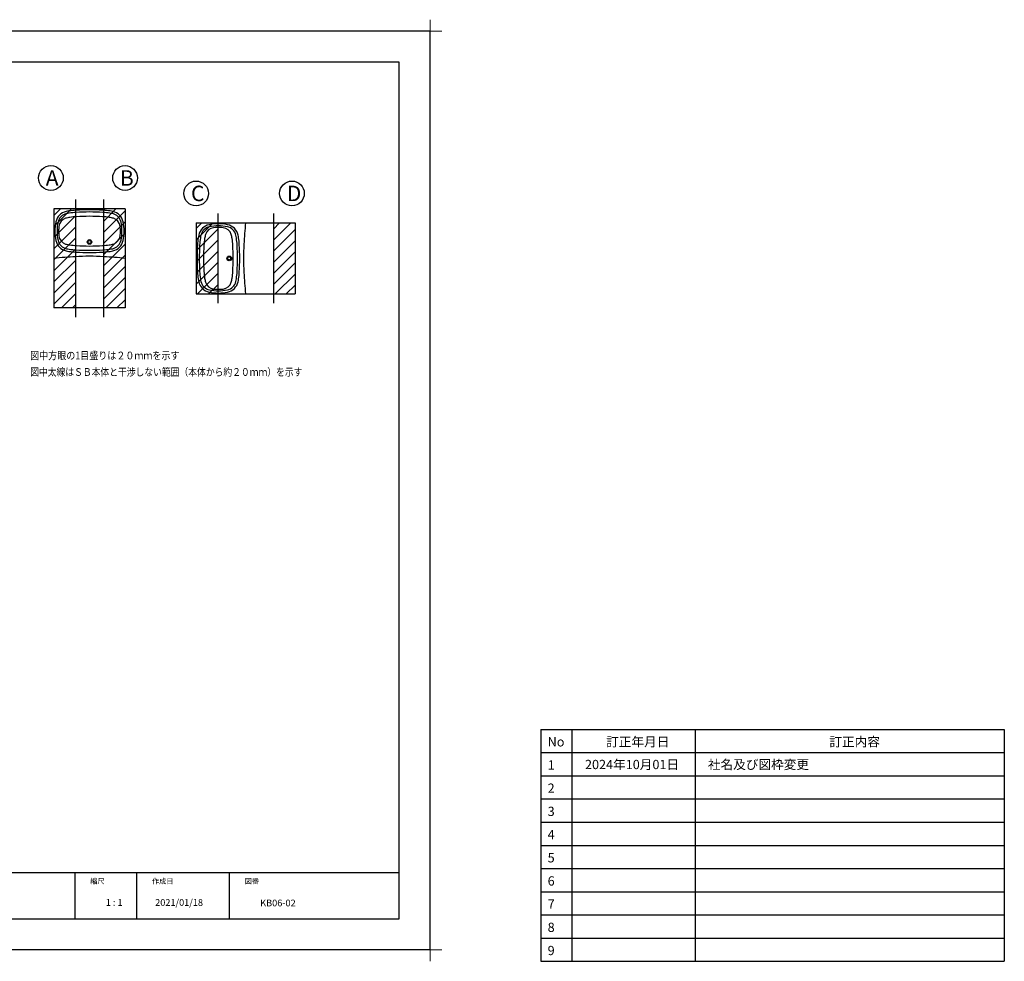
# Model space of a CAD drawing. Extents: x -424 to 186, y -4 to 301.
# Drawn here: x -133 to 186, y -4 to 301 of the extents above; entities that cross this region are included whole.
import ezdxf

# ---------------------------------------------------------------- set-up
doc = ezdxf.new("R2010")
doc.units = 0
doc.layers.get('0').update_dxf_attribs({"linetype": 'CONTINUOUS'})
doc.layers.get('DEFPOINTS').update_dxf_attribs({"linetype": 'CONTINUOUS'})
doc.layers.add('1図面枠', color=7, linetype='CONTINUOUS', lineweight=15)
doc.layers.add('PV', color=7, linetype='CONTINUOUS')
doc.layers.add('図面枠', color=3, linetype='CONTINUOUS')
doc.styles.add('SANWA1', font='romans.shx', dxfattribs={"bigfont": 'extfont2.shx'})

# ---------------------------------------------------------------- blocks, each defined once
blk = doc.blocks.new('グループ-6')
at = {"layer": '1図面枠', "color": 7, "linetype": 'Continuous', "lineweight": 15}
for p, q in [((-4200, 2895), (-4200, 3045)), ((4200, 2895), (4200, 3045)), ((-4275, 2970), (-4125, 2970)), ((4275, 2970), (4125, 2970)), ((-4200, -2895), (-4200, -3045)), ((4200, -2895), (4200, -3045)), ((-4275, -2970), (-4125, -2970)), ((4275, -2970), (4125, -2970))]:
    blk.add_line(p, q, dxfattribs=at)

msp = doc.modelspace()

# ---------------------------------------------------------------- hatches: boundary and pattern name
at = {"layer": 'PV', "linetype": 'Continuous'}
h = msp.add_hatch(dxfattribs=at)
h.set_pattern_fill('ANSI31', scale=0.8, style=0)
h.paths.add_polyline_path([(-114.732, 239.567), (-114.732, 207.567), (-121.732, 207.567), (-121.732, 239.567)])
h = msp.add_hatch(dxfattribs=at)
h.set_pattern_fill('ANSI31', scale=0.8, style=0)
h.paths.add_polyline_path([(-98.732, 207.567), (-98.732, 239.567), (-105.732, 239.567), (-105.732, 207.567)])
h = msp.add_hatch(dxfattribs=at)
h.set_pattern_fill('ANSI31', scale=0.8, style=0)
h.paths.add_polyline_path([(-75.732, 212.067), (-75.732, 235.067), (-68.732, 235.067), (-68.732, 212.067)])
h = msp.add_hatch(dxfattribs=at)
h.set_pattern_fill('ANSI31', scale=0.8, style=0)
h.paths.add_polyline_path([(-50.732, 212.067), (-50.732, 235.067), (-43.732, 235.067), (-43.732, 212.067)])

# ---------------------------------------------------------------- linework, layer by layer
for p, q in [((35.785, 71.246), (35.785, -3.754)), ((35.785, 71.246), (185.785, 71.246)), ((45.785, 71.246), (45.785, -3.754)), ((85.785, 71.246), (85.785, -3.754)), ((185.785, 71.246), (185.785, -3.754)), ((35.785, 63.746), (185.785, 63.746)), ((35.785, 56.246), (185.785, 56.246)), ((35.785, 48.746), (185.785, 48.746)), ((35.785, 41.246), (185.785, 41.246)), ((35.785, 33.746), (185.785, 33.746)), ((35.785, 26.246), (185.785, 26.246)), ((-115, 25), (-115, 10)), ((-95, 25), (-95, 10)), ((-65, 25), (-65, 10)), ((35.785, 18.746), (185.785, 18.746)), ((35.785, 11.246), (185.785, 11.246)), ((35.785, 3.746), (185.785, 3.746)), ((35.785, -3.754), (185.785, -3.754))]:
    msp.add_line(p, q)
at = {"layer": 'DEFPOINTS'}
for p, q in [((0, 297), (-420, 297)), ((0, 0), (0, 297)), ((0, 0), (-420, 0))]:
    msp.add_line(p, q, dxfattribs=at)
at = {"layer": 'PV', "color": 7, "linetype": 'Continuous'}
for p, q in [((-114.732, 242.567), (-114.732, 204.567)), ((-105.732, 242.567), (-105.732, 204.567)), ((-98.732, 239.567), (-121.732, 239.567)), ((-121.732, 239.567), (-121.732, 207.567)), ((-98.732, 239.567), (-98.732, 207.567)), ((-68.732, 238.067), (-68.732, 209.067)), ((-50.732, 238.067), (-50.732, 209.067)), ((-75.732, 235.067), (-75.732, 212.067)), ((-75.732, 235.067), (-43.732, 235.067)), ((-43.732, 235.067), (-43.732, 212.067)), ((-75.732, 212.067), (-43.732, 212.067)), ((-98.732, 207.567), (-121.732, 207.567))]:
    msp.add_line(p, q, dxfattribs=at)
for centre, radius in [((-122.732, 249.567), 4), ((-98.732, 249.567), 4), ((-75.732, 244.567), 4), ((-44.732, 244.567), 4), ((-110.232, 228.867), 0.75), ((-110.232, 228.867), 0.51), ((-65.032, 223.567), 0.75), ((-65.032, 223.567), 0.51)]:
    msp.add_circle(centre, radius, dxfattribs=at)
for centre, radius, start, end in [((-112.702, 208.391), 30.8, 93.5407, 97.83444), ((-110.232, 168.467), 70.8, 90, 93.5407), ((-110.232, 168.467), 70.8, 86.4593, 90), ((-107.762, 208.391), 30.8, 82.16556, 86.4593), ((-116.819, 234.451), 4.4, 102.54776, 168.32615), ((-116.904, 234.532), 3.6, 103.19602, 167.98677), ((-117.063, 233.56), 3.1, 106.97366, 173.41286), ((-115.428, 228.204), 8.7, 97.83444, 106.97366), ((-115.428, 228.204), 10.8, 97.83444, 102.54776), ((-115.443, 228.301), 10, 97.93331, 103.19602), ((-112.683, 208.492), 30, 93.50396, 97.93331), ((-112.702, 208.391), 28.7, 93.5407, 97.83444), ((-110.232, 168.467), 70.1, 90, 93.50396), ((-110.232, 168.467), 68.7, 90, 93.5407), ((-110.232, 168.467), 70.1, 86.49604, 90), ((-110.232, 168.467), 68.7, 86.4593, 90), ((-107.762, 208.391), 28.7, 82.16556, 86.4593), ((-107.781, 208.492), 30, 82.06669, 86.49604), ((-105.035, 228.204), 8.7, 73.02634, 82.16556), ((-105.021, 228.301), 10, 76.80398, 82.06669), ((-105.035, 228.204), 10.8, 77.45224, 82.16556), ((-103.56, 234.532), 3.6, 12.01323, 76.80398), ((-103.645, 234.451), 4.4, 11.67385, 77.45224), ((-103.401, 233.56), 3.1, 6.58714, 73.02634), ((-106.732, 232.367), 14.7, 168.32615, 180), ((-106.732, 232.367), 14, 167.98677, 180), ((-106.732, 232.367), 13.5, 173.41286, 180), ((-113.732, 232.367), 13.5, 0, 6.58714), ((-113.732, 232.367), 14, 0, 12.01323), ((-113.732, 232.367), 14.7, 0, 11.67385), ((-70.616, 230.154), 4.4, 101.67385, 167.45224), ((-70.697, 230.239), 3.6, 102.01323, 166.80398), ((-69.725, 230.398), 3.1, 96.58714, 163.02634), ((-68.532, 220.067), 14.7, 90, 101.67385), ((-68.532, 220.067), 14, 90, 102.01323), ((-68.532, 220.067), 13.5, 90, 96.58714), ((-68.532, 220.067), 14.7, 78.32615, 90), ((-68.532, 220.067), 14, 77.98677, 90), ((-68.532, 220.067), 13.5, 83.41286, 90), ((-67.339, 230.398), 3.1, 16.97366, 83.41286), ((-66.367, 230.239), 3.6, 13.19602, 77.98677), ((-66.448, 230.154), 4.4, 12.54776, 78.32615), ((99.868, 219.067), 160.4, 174.27519, 176.75561), ((-106.732, 232.367), 14.7, 180, 191.67385), ((-106.732, 232.367), 14, 180, 192.01323), ((-116.904, 230.202), 3.6, 192.01323, 256.80398), ((-106.732, 232.367), 13.5, 180, 186.58714), ((-117.063, 231.174), 3.1, 186.58714, 253.02634), ((-103.56, 230.202), 3.6, 283.19602, 347.98677), ((-103.401, 231.174), 3.1, 286.97366, 353.41286), ((-113.732, 232.367), 13.5, 353.41286, 0), ((-113.732, 232.367), 14, 347.98677, 0), ((-113.732, 232.367), 14.7, 348.32615, 0), ((-44.556, 226.037), 30.8, 172.16556, 176.4593), ((-64.369, 228.764), 10.8, 167.45224, 172.16556), ((-44.657, 226.018), 30, 172.06669, 176.49604), ((-64.466, 228.778), 10, 166.80398, 172.06669), ((-44.556, 226.037), 28.7, 172.16556, 176.4593), ((-64.369, 228.764), 8.7, 163.02634, 172.16556), ((-72.695, 228.764), 8.7, 7.83444, 16.97366), ((-92.508, 226.037), 28.7, 3.5407, 7.83444), ((-72.598, 228.778), 10, 7.93331, 13.19602), ((-92.407, 226.018), 30, 3.50396, 7.93331), ((-72.695, 228.764), 10.8, 7.83444, 12.54776), ((-92.508, 226.037), 30.8, 3.5407, 7.83444), ((-116.819, 230.283), 4.4, 191.67385, 257.45224), ((-115.428, 236.53), 8.7, 253.02634, 262.16556), ((-115.443, 236.433), 10, 256.80398, 262.06669), ((-112.683, 256.242), 30, 262.06669, 266.49604), ((-112.702, 256.343), 28.7, 262.16556, 266.4593), ((-110.232, 296.267), 70.1, 266.49604, 270), ((-110.232, 296.267), 68.7, 266.4593, 270), ((-110.232, 296.267), 68.7, 270, 273.5407), ((-110.232, 296.267), 70.1, 270, 273.50396), ((-107.762, 256.343), 28.7, 273.5407, 277.83444), ((-107.781, 256.242), 30, 273.50396, 277.93331), ((-105.035, 236.53), 8.7, 277.83444, 286.97366), ((-105.021, 236.433), 10, 277.93331, 283.19602), ((-103.645, 230.283), 4.4, 282.54776, 348.32615), ((-4.632, 223.567), 70.8, 176.4593, 180), ((-4.632, 223.567), 70.1, 176.49604, 180), ((-4.632, 223.567), 68.7, 176.4593, 180), ((-132.432, 223.567), 68.7, 0, 3.5407), ((-132.432, 223.567), 70.1, 0, 3.50396), ((-132.432, 223.567), 70.8, 0, 3.5407), ((19.594, 223.567), 80, 176.71958, 180), ((-105.732, 63.967), 160.4, 93.24439, 95.72481), ((-115.428, 236.53), 10.8, 257.45224, 262.16556), ((-112.702, 256.343), 30.8, 262.16556, 266.4593), ((-110.232, 144.241), 80, 90, 93.28042), ((-110.232, 296.267), 70.8, 266.4593, 270), ((-110.232, 296.267), 70.8, 270, 273.5407), ((-110.232, 144.241), 80, 86.71958, 90), ((-107.762, 256.343), 30.8, 273.5407, 277.83444), ((-114.732, 63.967), 160.4, 84.27519, 86.75561), ((-105.035, 236.53), 10.8, 277.83444, 282.54776), ((-4.632, 223.567), 70.8, 180, 183.5407), ((-4.632, 223.567), 70.1, 180, 183.50396), ((-4.632, 223.567), 68.7, 180, 183.5407), ((-132.432, 223.567), 68.7, 356.4593, 360), ((-132.432, 223.567), 70.1, 356.49604, 0), ((-132.432, 223.567), 70.8, 356.4593, 360), ((19.594, 223.567), 80, 180, 183.28042), ((-44.556, 221.097), 30.8, 183.5407, 187.83444), ((-64.369, 218.371), 10.8, 187.83444, 192.54776), ((-44.657, 221.116), 30, 183.50396, 187.93331), ((-64.466, 218.356), 10, 187.93331, 193.19602), ((-44.556, 221.097), 28.7, 183.5407, 187.83444), ((-64.369, 218.371), 8.7, 187.83444, 196.97366), ((-72.695, 218.371), 8.7, 343.02634, 352.16556), ((-92.508, 221.097), 28.7, 352.16556, 356.4593), ((-72.598, 218.356), 10, 346.80398, 352.06669), ((-92.407, 221.116), 30, 352.06669, 356.49604), ((-72.695, 218.371), 10.8, 347.45224, 352.16556), ((-92.508, 221.097), 30.8, 352.16556, 356.4593), ((99.868, 228.067), 160.4, 183.24439, 185.72481), ((-70.616, 216.98), 4.4, 192.54776, 258.32615), ((-70.697, 216.895), 3.6, 193.19602, 257.98677), ((-69.725, 216.736), 3.1, 196.97366, 263.41286), ((-68.532, 227.067), 13.5, 263.41286, 270), ((-68.532, 227.067), 13.5, 270, 276.58714), ((-67.339, 216.736), 3.1, 276.58714, 343.02634), ((-66.367, 216.895), 3.6, 282.01323, 346.80398), ((-66.448, 216.98), 4.4, 281.67385, 347.45224), ((-68.532, 227.067), 14.7, 258.32615, 270), ((-68.532, 227.067), 14, 257.98677, 270), ((-68.532, 227.067), 14, 270, 282.01323), ((-68.532, 227.067), 14.7, 270, 281.67385)]:
    msp.add_arc(centre, radius, start, end, dxfattribs=at)
at = {"layer": '図面枠'}
for p, q in [((-10, 287), (-410, 287)), ((-10, 10), (-10, 287)), ((-410, 25), (-10, 25)), ((-410, 10), (-10, 10))]:
    msp.add_line(p, q, dxfattribs=at)

# ---------------------------------------------------------------- block references
at = {"layer": '1図面枠', "color": 7, "xscale": 0.05, "yscale": 0.05, "zscale": 0.05}
msp.add_blockref('グループ-6', (-210, 148.5), dxfattribs=at)

# ---------------------------------------------------------------- texts
at = {"layer": '1図面枠', "color": 7, "attachment_point": 1, "line_spacing_factor": 0.870768}
for s, insert, char_height in [('{\\fMS PGothic|b0|i0|c128|p0;縮尺}', (-110, 23.049), 1.69131), ('{\\fMS PGothic|b0|i0|c128|p0;作成日}', (-90, 23.021), 1.69131), ('{\\fMS PGothic|b0|i0|c128|p0;図番}', (-60, 23.001), 1.69131), ('{\\fＭＳ Ｐゴシック|b0|i0|c128|p0;1 : 1}', (-105, 16.348), 2.17454), ('{\\fＭＳ Ｐゴシック|b0|i0|c128|p0;2021/01/18}', (-89, 16.348), 2.17454), ('{\\fＭＳ Ｐゴシック|b0|i0|c128|p0;KB06-02}', (-55, 16.187), 2.17454)]:
    msp.add_mtext(s, dxfattribs=dict(at, insert=insert, char_height=char_height))
at = {"layer": 'PV', "color": 7, "linetype": 'Continuous', "attachment_point": 1, "line_spacing_factor": 0.8992}
for s, insert, char_height in [('\\A1;A', (-124.399, 252.067), 5), ('\\A1;B', (-100.399, 252.067), 5), ('\\A1;C', (-77.399, 247.067), 5), ('\\A1;D', (-46.399, 247.067), 5), ('\\W0.855705;\\A1;図中方眼の1目盛りは２０ｍｍを示す', (-129.437, 193.409), 2.5), ('\\W0.833333;\\A1;図中太線はＳＢ本体と干渉しない範囲（本体から約２０ｍｍ）を示す', (-129.446, 188.076), 2.5)]:
    msp.add_mtext(s, dxfattribs=dict(at, insert=insert, char_height=char_height))
at = {"layer": '図面枠', "linetype": 'Continuous', "style": 'SANWA1'}
for s, p in [('No', (38.013, 65.732)), ('訂正年月日', (56.941, 65.732)), ('訂正内容', (129.164, 65.732)), ('1', (38.013, 58.232)), ('2024年10月01日', (50.1, 58.387)), ('社名及び図枠変更', (89.852, 58.387)), ('2', (38.013, 50.732)), ('3', (38.013, 43.232)), ('4', (38.013, 35.732)), ('5', (38.013, 28.232)), ('6', (38.013, 20.732)), ('7', (38.013, 13.232)), ('8', (38.013, 5.732)), ('9', (38.013, -1.768))]:
    msp.add_text(s, height=3, dxfattribs=at).set_placement(p)

doc.saveas('drawing.dxf')
